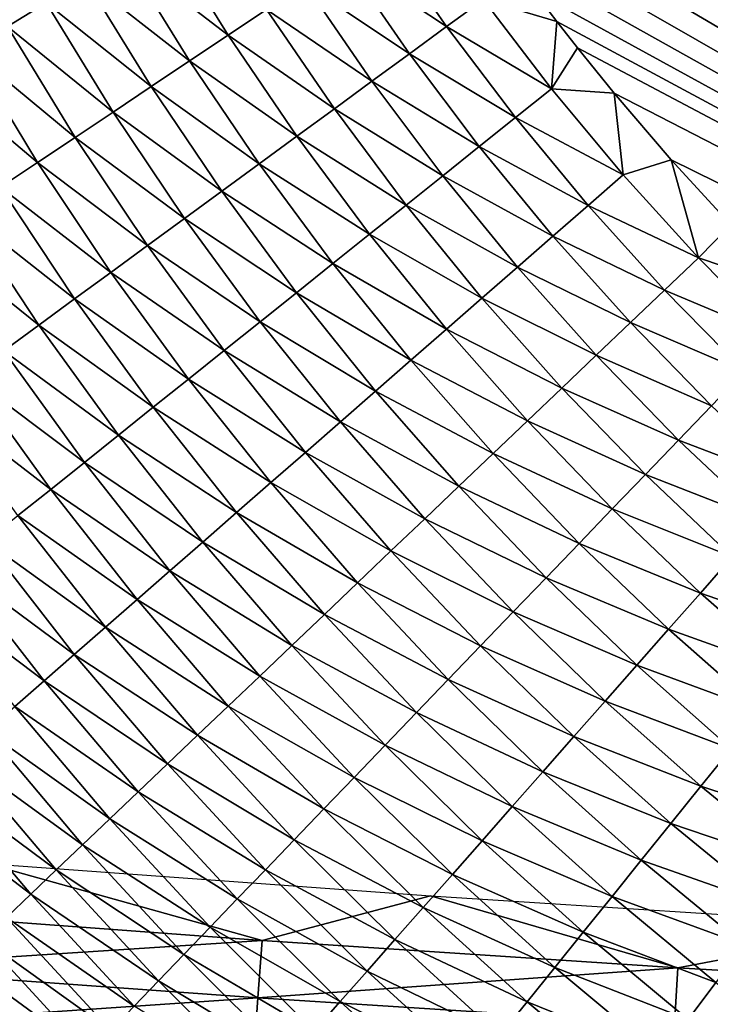
# Model space of a CAD drawing. Extents: x -97 to 72, y -152 to -77.
# Drawn here: x -64 to -59, y -130 to -124 of the extents above; entities that cross this region are included whole.
import ezdxf

# ---------------------------------------------------------------- set-up
doc = ezdxf.new("R2010")
doc.units = 0
doc.layers.add('WANNA', color=7, linetype='CONTINUOUS')

msp = doc.modelspace()

# ---------------------------------------------------------------- linework, layer by layer
at = {"layer": 'WANNA'}
for points in [[(-96.1735, -77.6728, -59.5), (-96.1735, -146.7616, -59.5), (24.6729, -146.7616, -59.5)], [(64.1279, -77.6728, -59.5), (-96.1735, -77.6728, -59.5), (24.6729, -146.7616, -59.5)], [(-47.9933, -129.7711, -40), (-63.5902, -114.4571, -40), (-49.5959, -99.1938, -40)], [(-63.5858, -114.8282, -40), (-63.5902, -114.4571, -40), (-47.9933, -129.7711, -40)], [(-63.5628, -115.3831, -40), (-63.5858, -114.8282, -40), (-47.9933, -129.7711, -40)], [(-63.5203, -115.9354, -40), (-63.5628, -115.3831, -40), (-47.9933, -129.7711, -40)], [(-63.4865, -116.2563, -40), (-63.5203, -115.9354, -40), (-47.9933, -129.7711, -40)], [(-63.4236, -116.7354, -40), (-63.4865, -116.2563, -40), (-49.5959, -129.7203, -40)], [(-47.9933, -129.7711, -40), (-49.5959, -129.7203, -40), (-63.4865, -116.2563, -40)], [(-63.346, -117.2116, -40), (-63.4236, -116.7354, -40), (-49.5959, -129.7203, -40)], [(-63.294, -117.4879, -40), (-63.346, -117.2116, -40), (-49.5959, -129.7203, -40)], [(-63.2068, -117.9001, -40), (-63.294, -117.4879, -40), (-49.5959, -129.7203, -40)], [(-63.1086, -118.3094, -40), (-63.2068, -117.9001, -40), (-49.5959, -129.7203, -40)], [(-62.9802, -118.7831, -40), (-63.1086, -118.3094, -40), (-49.5959, -129.7203, -40)], [(-62.8371, -119.2521, -40), (-62.9802, -118.7831, -40), (-49.5959, -129.7203, -40)], [(-62.6999, -119.6585, -40), (-62.8371, -119.2521, -40), (-49.5959, -129.7203, -40)], [(-62.5515, -120.0608, -40), (-62.6999, -119.6585, -40), (-49.5959, -129.7203, -40)], [(-62.2654, -120.7543, -40), (-62.5515, -120.0608, -40), (-49.5959, -129.7203, -40)], [(-61.9876, -121.3493, -40), (-62.2654, -120.7543, -40), (-49.5959, -129.7203, -40)], [(-61.7238, -121.8602, -40), (-61.9876, -121.3493, -40), (-49.5959, -129.7203, -40)], [(-61.4773, -122.2992, -40), (-61.7238, -121.8602, -40), (-49.5959, -129.7203, -40)], [(-61.2496, -122.6769, -40), (-61.4773, -122.2992, -40), (-49.5959, -129.7203, -40)], [(-61.0414, -123.0022, -40), (-61.2496, -122.6769, -40), (-49.5959, -129.7203, -40)], [(-60.8522, -123.2828, -40), (-61.0414, -123.0022, -40), (-49.5959, -129.7203, -40)], [(-63.6729, -123.9458, -39.5201), (-64.0489, -123.2683, -39.525), (-63.4415, -123.8053, -39.6129)], [(-60.6815, -123.5251, -40), (-60.8522, -123.2828, -40), (-49.5959, -129.7203, -40)], [(-62.7392, -123.379, -39.8308), (-62.3552, -123.9984, -39.8289), (-62.9741, -123.5216, -39.7682)], [(-62.3552, -123.9984, -39.8289), (-62.7392, -123.379, -39.8308), (-62.1252, -123.8448, -39.882)], [(-61.438, -123.3863, -39.9816), (-61.05, -123.9467, -39.9814), (-61.6661, -123.5385, -39.9582)], [(-61.05, -123.9467, -39.9814), (-61.438, -123.3863, -39.9816), (-60.8288, -123.7849, -39.9954)], [(-62.9741, -123.5216, -39.7682), (-62.5851, -124.1518, -39.7657), (-63.2084, -123.6638, -39.6956)], [(-62.5851, -124.1518, -39.7657), (-62.9741, -123.5216, -39.7682), (-62.3552, -123.9984, -39.8289)], [(-61.6661, -123.5385, -39.9582), (-61.2727, -124.1096, -39.9577), (-61.8953, -123.6915, -39.925)], [(-61.2727, -124.1096, -39.9577), (-61.6661, -123.5385, -39.9582), (-61.05, -123.9467, -39.9814)], [(-60.5281, -123.7346, -40), (-60.6815, -123.5251, -40), (-49.5959, -129.7203, -40)], [(-63.2084, -123.6638, -39.6956), (-62.8143, -124.3047, -39.6923), (-63.4415, -123.8053, -39.6129)], [(-62.8143, -124.3047, -39.6923), (-63.2084, -123.6638, -39.6956), (-62.5851, -124.1518, -39.7657)], [(-61.8953, -123.6915, -39.925), (-61.4964, -124.2732, -39.9242), (-62.1252, -123.8448, -39.882)], [(-61.4964, -124.2732, -39.9242), (-61.8953, -123.6915, -39.925), (-61.2727, -124.1096, -39.9577)], [(-60.5281, -123.7346, -40), (-60.3909, -123.9159, -40), (-60.8288, -123.7849, -39.9954)], [(-60.3909, -123.9159, -40), (-60.5281, -123.7346, -40), (-49.5959, -129.7203, -40)], [(-63.4415, -123.8053, -39.6129), (-63.0423, -124.4569, -39.6086), (-63.6729, -123.9458, -39.5201)], [(-63.0423, -124.4569, -39.6086), (-63.4415, -123.8053, -39.6129), (-62.8143, -124.3047, -39.6923)], [(-60.8288, -123.7849, -39.9954), (-60.4237, -124.3171, -39.9953), (-61.05, -123.9467, -39.9814)], [(-60.4237, -124.3171, -39.9953), (-60.8288, -123.7849, -39.9954), (-60.3909, -123.9159, -40)], [(-62.1252, -123.8448, -39.882), (-61.7207, -124.4373, -39.8806), (-62.3552, -123.9984, -39.8289)], [(-61.7207, -124.4373, -39.8806), (-62.1252, -123.8448, -39.882), (-61.4964, -124.2732, -39.9242)], [(-63.6729, -123.9458, -39.5201), (-63.2687, -124.608, -39.5148), (-63.9023, -124.085, -39.4172)], [(-63.2687, -124.608, -39.5148), (-63.6729, -123.9458, -39.5201), (-63.0423, -124.4569, -39.6086)], [(-61.05, -123.9467, -39.9814), (-60.639, -124.4893, -39.9811), (-61.2727, -124.1096, -39.9577)], [(-60.639, -124.4893, -39.9811), (-61.05, -123.9467, -39.9814), (-60.4237, -124.3171, -39.9953)], [(-60.3909, -123.9159, -40), (-60.2685, -124.0729, -40), (-60.4237, -124.3171, -39.9953)], [(-60.2685, -124.0729, -40), (-60.3909, -123.9159, -40), (-49.5959, -129.7203, -40)], [(-62.3552, -123.9984, -39.8289), (-61.9453, -124.6015, -39.8269), (-62.5851, -124.1518, -39.7657)], [(-61.9453, -124.6015, -39.8269), (-62.3552, -123.9984, -39.8289), (-61.7207, -124.4373, -39.8806)], [(-63.9023, -124.085, -39.4172), (-63.493, -124.7577, -39.4107), (-64.1291, -124.2227, -39.3044)], [(-63.493, -124.7577, -39.4107), (-63.9023, -124.085, -39.4172), (-63.2687, -124.608, -39.5148)], [(-61.2727, -124.1096, -39.9577), (-60.8557, -124.6626, -39.9572), (-61.4964, -124.2732, -39.9242)], [(-60.8557, -124.6626, -39.9572), (-61.2727, -124.1096, -39.9577), (-60.639, -124.4893, -39.9811)], [(-60.2685, -124.0729, -40), (-60.0491, -124.3443, -40), (-60.4237, -124.3171, -39.9953)], [(-60.0491, -124.3443, -40), (-60.2685, -124.0729, -40), (-49.5959, -129.7203, -40)], [(-62.5851, -124.1518, -39.7657), (-62.1696, -124.7656, -39.763), (-62.8143, -124.3047, -39.6923)], [(-62.1696, -124.7656, -39.763), (-62.5851, -124.1518, -39.7657), (-61.9453, -124.6015, -39.8269)], [(-63.7148, -124.9057, -39.2966), (-64.1291, -124.2227, -39.3044), (-63.493, -124.7577, -39.4107)], [(-62.8143, -124.3047, -39.6923), (-62.3932, -124.9292, -39.6887), (-63.0423, -124.4569, -39.6086)], [(-62.3932, -124.9292, -39.6887), (-62.8143, -124.3047, -39.6923), (-62.1696, -124.7656, -39.763)], [(-61.4964, -124.2732, -39.9242), (-61.0735, -124.8368, -39.9232), (-61.7207, -124.4373, -39.8806)], [(-61.0735, -124.8368, -39.9232), (-61.4964, -124.2732, -39.9242), (-60.8557, -124.6626, -39.9572)], [(-60.4237, -124.3171, -39.9953), (-59.996, -124.8314, -39.9953), (-60.639, -124.4893, -39.9811)], [(-60.4237, -124.3171, -39.9953), (-60.0491, -124.3443, -40), (-59.996, -124.8314, -39.9953)], [(-59.7077, -124.7425, -40), (-60.0491, -124.3443, -40), (-49.5959, -129.7203, -40)], [(-60.0491, -124.3443, -40), (-59.7077, -124.7425, -40), (-59.996, -124.8314, -39.9953)], [(-63.0423, -124.4569, -39.6086), (-62.6158, -125.092, -39.604), (-63.2687, -124.608, -39.5148)], [(-62.6158, -125.092, -39.604), (-63.0423, -124.4569, -39.6086), (-62.3932, -124.9292, -39.6887)], [(-61.7207, -124.4373, -39.8806), (-61.2919, -125.0115, -39.8792), (-61.9453, -124.6015, -39.8269)], [(-61.2919, -125.0115, -39.8792), (-61.7207, -124.4373, -39.8806), (-61.0735, -124.8368, -39.9232)], [(-60.639, -124.4893, -39.9811), (-60.2049, -125.0139, -39.9809), (-60.8557, -124.6626, -39.9572)], [(-60.2049, -125.0139, -39.9809), (-60.639, -124.4893, -39.9811), (-59.996, -124.8314, -39.9953)], [(-63.2687, -124.608, -39.5148), (-62.8367, -125.2536, -39.509), (-63.493, -124.7577, -39.4107)], [(-62.8367, -125.2536, -39.509), (-63.2687, -124.608, -39.5148), (-62.6158, -125.092, -39.604)], [(-61.9453, -124.6015, -39.8269), (-61.5105, -125.1863, -39.8248), (-62.1696, -124.7656, -39.763)], [(-61.5105, -125.1863, -39.8248), (-61.9453, -124.6015, -39.8269), (-61.2919, -125.0115, -39.8792)], [(-60.8557, -124.6626, -39.9572), (-60.4153, -125.1977, -39.9566), (-61.0735, -124.8368, -39.9232)], [(-60.4153, -125.1977, -39.9566), (-60.8557, -124.6626, -39.9572), (-60.2049, -125.0139, -39.9809)], [(-63.493, -124.7577, -39.4107), (-63.0556, -125.4137, -39.4037), (-63.7148, -124.9057, -39.2966)], [(-63.0556, -125.4137, -39.4037), (-63.493, -124.7577, -39.4107), (-62.8367, -125.2536, -39.509)], [(-62.1696, -124.7656, -39.763), (-61.7289, -125.361, -39.76), (-62.3932, -124.9292, -39.6887)], [(-61.7289, -125.361, -39.76), (-62.1696, -124.7656, -39.763), (-61.5105, -125.1863, -39.8248)], [(-59.996, -124.8314, -39.9953), (-59.7077, -124.7425, -40), (-59.5464, -125.327, -39.9952)], [(-59.3517, -125.1299, -40), (-59.7077, -124.7425, -40), (-49.5959, -129.7203, -40)], [(-59.7077, -124.7425, -40), (-59.3517, -125.1299, -40), (-59.5464, -125.327, -39.9952)], [(-59.996, -124.8314, -39.9953), (-59.5464, -125.327, -39.9952), (-60.2049, -125.0139, -39.9809)], [(-61.0735, -124.8368, -39.9232), (-60.6268, -125.3823, -39.9223), (-61.2919, -125.0115, -39.8792)], [(-60.6268, -125.3823, -39.9223), (-61.0735, -124.8368, -39.9232), (-60.4153, -125.1977, -39.9566)], [(-63.7148, -124.9057, -39.2966), (-63.272, -125.5719, -39.2882), (-63.9336, -125.0517, -39.1726)], [(-63.272, -125.5719, -39.2882), (-63.7148, -124.9057, -39.2966), (-63.0556, -125.4137, -39.4037)], [(-62.3932, -124.9292, -39.6887), (-61.9467, -125.5351, -39.6848), (-62.6158, -125.092, -39.604)], [(-61.9467, -125.5351, -39.6848), (-62.3932, -124.9292, -39.6887), (-61.7289, -125.361, -39.76)], [(-61.2919, -125.0115, -39.8792), (-60.8388, -125.5674, -39.8776), (-61.5105, -125.1863, -39.8248)], [(-60.8388, -125.5674, -39.8776), (-61.2919, -125.0115, -39.8792), (-60.6268, -125.3823, -39.9223)], [(-63.9336, -125.0517, -39.1726), (-63.4854, -125.728, -39.1627), (-64.1489, -125.1954, -39.0388)], [(-63.4854, -125.728, -39.1627), (-63.9336, -125.0517, -39.1726), (-63.272, -125.5719, -39.2882)], [(-60.2049, -125.0139, -39.9809), (-59.7487, -125.5196, -39.9806), (-60.4153, -125.1977, -39.9566)], [(-59.7487, -125.5196, -39.9806), (-60.2049, -125.0139, -39.9809), (-59.5464, -125.327, -39.9952)], [(-62.6158, -125.092, -39.604), (-62.1633, -125.7084, -39.599), (-62.8367, -125.2536, -39.509)], [(-62.1633, -125.7084, -39.599), (-62.6158, -125.092, -39.604), (-61.9467, -125.5351, -39.6848)], [(-61.5105, -125.1863, -39.8248), (-61.051, -125.7527, -39.8225), (-61.7289, -125.361, -39.76)], [(-61.051, -125.7527, -39.8225), (-61.5105, -125.1863, -39.8248), (-60.8388, -125.5674, -39.8776)], [(-59.3517, -125.1299, -40), (-58.9618, -125.5248, -40), (-59.5464, -125.327, -39.9952)], [(-63.6954, -125.8816, -39.0272), (-64.1489, -125.1954, -39.0388), (-63.4854, -125.728, -39.1627)], [(-60.4153, -125.1977, -39.9566), (-59.9523, -125.7136, -39.9561), (-60.6268, -125.3823, -39.9223)], [(-59.9523, -125.7136, -39.9561), (-60.4153, -125.1977, -39.9566), (-59.7487, -125.5196, -39.9806)], [(-62.8367, -125.2536, -39.509), (-62.3784, -125.8804, -39.5028), (-63.0556, -125.4137, -39.4037)], [(-62.3784, -125.8804, -39.5028), (-62.8367, -125.2536, -39.509), (-62.1633, -125.7084, -39.599)], [(-61.7289, -125.361, -39.76), (-61.2631, -125.9379, -39.7569), (-61.9467, -125.5351, -39.6848)], [(-61.2631, -125.9379, -39.7569), (-61.7289, -125.361, -39.76), (-61.051, -125.7527, -39.8225)], [(-59.5464, -125.327, -39.9952), (-59.0758, -125.8027, -39.9951), (-59.7487, -125.5196, -39.9806)], [(-59.0758, -125.8027, -39.9951), (-59.5464, -125.327, -39.9952), (-58.9618, -125.5248, -40)], [(-63.0556, -125.4137, -39.4037), (-62.5914, -126.0507, -39.3961), (-63.272, -125.5719, -39.2882)], [(-62.5914, -126.0507, -39.3961), (-63.0556, -125.4137, -39.4037), (-62.3784, -125.8804, -39.5028)], [(-60.6268, -125.3823, -39.9223), (-60.1569, -125.9085, -39.9212), (-60.8388, -125.5674, -39.8776)], [(-60.1569, -125.9085, -39.9212), (-60.6268, -125.3823, -39.9223), (-59.9523, -125.7136, -39.9561)], [(-61.9467, -125.5351, -39.6848), (-61.4744, -126.1225, -39.6806), (-62.1633, -125.7084, -39.599)], [(-61.4744, -126.1225, -39.6806), (-61.9467, -125.5351, -39.6848), (-61.2631, -125.9379, -39.7569)], [(-59.7487, -125.5196, -39.9806), (-59.2708, -126.0053, -39.9804), (-59.9523, -125.7136, -39.9561)], [(-59.2708, -126.0053, -39.9804), (-59.7487, -125.5196, -39.9806), (-59.0758, -125.8027, -39.9951)], [(-63.272, -125.5719, -39.2882), (-62.8019, -126.2191, -39.2792), (-63.4854, -125.728, -39.1627)], [(-62.8019, -126.2191, -39.2792), (-63.272, -125.5719, -39.2882), (-62.5914, -126.0507, -39.3961)], [(-60.8388, -125.5674, -39.8776), (-60.3621, -126.104, -39.8759), (-61.051, -125.7527, -39.8225)], [(-60.3621, -126.104, -39.8759), (-60.8388, -125.5674, -39.8776), (-60.1569, -125.9085, -39.9212)], [(-62.1633, -125.7084, -39.599), (-61.6847, -126.3061, -39.5937), (-62.3784, -125.8804, -39.5028)], [(-61.6847, -126.3061, -39.5937), (-62.1633, -125.7084, -39.599), (-61.4744, -126.1225, -39.6806)], [(-59.9523, -125.7136, -39.9561), (-59.4672, -126.2094, -39.9554), (-60.1569, -125.9085, -39.9212)], [(-59.4672, -126.2094, -39.9554), (-59.9523, -125.7136, -39.9561), (-59.2708, -126.0053, -39.9804)], [(-63.4854, -125.728, -39.1627), (-63.0095, -126.3852, -39.152), (-63.6954, -125.8816, -39.0272)], [(-63.0095, -126.3852, -39.152), (-63.4854, -125.728, -39.1627), (-62.8019, -126.2191, -39.2792)], [(-61.051, -125.7527, -39.8225), (-60.5675, -126.2997, -39.8201), (-61.2631, -125.9379, -39.7569)], [(-60.5675, -126.2997, -39.8201), (-61.051, -125.7527, -39.8225), (-60.3621, -126.104, -39.8759)], [(-63.6954, -125.8816, -39.0272), (-63.2138, -126.5485, -39.0148), (-63.9014, -126.0323, -38.8822)], [(-63.2138, -126.5485, -39.0148), (-63.6954, -125.8816, -39.0272), (-63.0095, -126.3852, -39.152)], [(-62.3784, -125.8804, -39.5028), (-61.8935, -126.4884, -39.4962), (-62.5914, -126.0507, -39.3961)], [(-61.8935, -126.4884, -39.4962), (-62.3784, -125.8804, -39.5028), (-61.6847, -126.3061, -39.5937)], [(-61.2631, -125.9379, -39.7569), (-60.7727, -126.4952, -39.7535), (-61.4744, -126.1225, -39.6806)], [(-60.7727, -126.4952, -39.7535), (-61.2631, -125.9379, -39.7569), (-60.5675, -126.2997, -39.8201)], [(-60.1569, -125.9085, -39.9212), (-59.6645, -126.4145, -39.9201), (-60.3621, -126.104, -39.8759)], [(-59.6645, -126.4145, -39.9201), (-60.1569, -125.9085, -39.9212), (-59.4672, -126.2094, -39.9554)], [(-63.9014, -126.0323, -38.8822), (-63.4142, -126.7088, -38.8679), (-64.1032, -126.1799, -38.7278)], [(-63.4142, -126.7088, -38.8679), (-63.9014, -126.0323, -38.8822), (-63.2138, -126.5485, -39.0148)], [(-62.5914, -126.0507, -39.3961), (-62.1002, -126.6689, -39.388), (-62.8019, -126.2191, -39.2792)], [(-62.1002, -126.6689, -39.388), (-62.5914, -126.0507, -39.3961), (-61.8935, -126.4884, -39.4962)], [(-61.4744, -126.1225, -39.6806), (-60.9773, -126.6901, -39.6762), (-61.6847, -126.3061, -39.5937)], [(-60.9773, -126.6901, -39.6762), (-61.4744, -126.1225, -39.6806), (-60.7727, -126.4952, -39.7535)], [(-60.3621, -126.104, -39.8759), (-59.8625, -126.6202, -39.8742), (-60.5675, -126.2997, -39.8201)], [(-59.8625, -126.6202, -39.8742), (-60.3621, -126.104, -39.8759), (-59.6645, -126.4145, -39.9201)], [(-63.6103, -126.8657, -38.7115), (-64.1032, -126.1799, -38.7278), (-63.4142, -126.7088, -38.8679)], [(-62.8019, -126.2191, -39.2792), (-62.3045, -126.8473, -39.2695), (-63.0095, -126.3852, -39.152)], [(-62.3045, -126.8473, -39.2695), (-62.8019, -126.2191, -39.2792), (-62.1002, -126.6689, -39.388)], [(-59.4672, -126.2094, -39.9554), (-58.964, -126.6813, -39.9548), (-59.6645, -126.4145, -39.9201)], [(-60.5675, -126.2997, -39.8201), (-60.0606, -126.8261, -39.8175), (-60.7727, -126.4952, -39.7535)], [(-60.0606, -126.8261, -39.8175), (-60.5675, -126.2997, -39.8201), (-59.8625, -126.6202, -39.8742)], [(-61.6847, -126.3061, -39.5937), (-61.1808, -126.884, -39.588), (-61.8935, -126.4884, -39.4962)], [(-61.1808, -126.884, -39.588), (-61.6847, -126.3061, -39.5937), (-60.9773, -126.6901, -39.6762)], [(-63.0095, -126.3852, -39.152), (-62.5059, -127.0232, -39.1405), (-63.2138, -126.5485, -39.0148)], [(-62.5059, -127.0232, -39.1405), (-63.0095, -126.3852, -39.152), (-62.3045, -126.8473, -39.2695)], [(-59.6645, -126.4145, -39.9201), (-59.1536, -126.8963, -39.9189), (-59.8625, -126.6202, -39.8742)], [(-59.1536, -126.8963, -39.9189), (-59.6645, -126.4145, -39.9201), (-58.964, -126.6813, -39.9548)], [(-61.8935, -126.4884, -39.4962), (-61.3828, -127.0764, -39.4891), (-62.1002, -126.6689, -39.388)], [(-61.3828, -127.0764, -39.4891), (-61.8935, -126.4884, -39.4962), (-61.1808, -126.884, -39.588)], [(-60.7727, -126.4952, -39.7535), (-60.2585, -127.0318, -39.7499), (-60.9773, -126.6901, -39.6762)], [(-60.2585, -127.0318, -39.7499), (-60.7727, -126.4952, -39.7535), (-60.0606, -126.8261, -39.8175)], [(-63.2138, -126.5485, -39.0148), (-62.704, -127.1961, -39.0015), (-63.4142, -126.7088, -38.8679)], [(-62.704, -127.1961, -39.0015), (-63.2138, -126.5485, -39.0148), (-62.5059, -127.0232, -39.1405)], [(-59.8625, -126.6202, -39.8742), (-59.3439, -127.112, -39.8723), (-60.0606, -126.8261, -39.8175)], [(-59.3439, -127.112, -39.8723), (-59.8625, -126.6202, -39.8742), (-59.1536, -126.8963, -39.9189)], [(-63.4142, -126.7088, -38.8679), (-62.8983, -127.3658, -38.8526), (-63.6103, -126.8657, -38.7115)], [(-62.8983, -127.3658, -38.8526), (-63.4142, -126.7088, -38.8679), (-62.704, -127.1961, -39.0015)], [(-62.1002, -126.6689, -39.388), (-61.5828, -127.2669, -39.3794), (-62.3045, -126.8473, -39.2695)], [(-61.5828, -127.2669, -39.3794), (-62.1002, -126.6689, -39.388), (-61.3828, -127.0764, -39.4891)], [(-60.9773, -126.6901, -39.6762), (-60.4559, -127.2369, -39.6714), (-61.1808, -126.884, -39.588)], [(-60.4559, -127.2369, -39.6714), (-60.9773, -126.6901, -39.6762), (-60.2585, -127.0318, -39.7499)], [(-60.0606, -126.8261, -39.8175), (-59.5343, -127.3279, -39.8148), (-60.2585, -127.0318, -39.7499)], [(-59.5343, -127.3279, -39.8148), (-60.0606, -126.8261, -39.8175), (-59.3439, -127.112, -39.8723)], [(-63.6103, -126.8657, -38.7115), (-63.0884, -127.5318, -38.694), (-63.8018, -127.0188, -38.5459)], [(-63.0884, -127.5318, -38.694), (-63.6103, -126.8657, -38.7115), (-62.8983, -127.3658, -38.8526)], [(-62.3045, -126.8473, -39.2695), (-61.7804, -127.4552, -39.2591), (-62.5059, -127.0232, -39.1405)], [(-61.7804, -127.4552, -39.2591), (-62.3045, -126.8473, -39.2695), (-61.5828, -127.2669, -39.3794)], [(-61.1808, -126.884, -39.588), (-60.6521, -127.4409, -39.582), (-61.3828, -127.0764, -39.4891)], [(-60.6521, -127.4409, -39.582), (-61.1808, -126.884, -39.588), (-60.4559, -127.2369, -39.6714)], [(-63.8018, -127.0188, -38.5459), (-63.274, -127.6938, -38.5262), (-63.9883, -127.1679, -38.3714)], [(-63.274, -127.6938, -38.5262), (-63.8018, -127.0188, -38.5459), (-63.0884, -127.5318, -38.694)], [(-62.5059, -127.0232, -39.1405), (-61.9752, -127.6408, -39.1283), (-62.704, -127.1961, -39.0015)], [(-61.9752, -127.6408, -39.1283), (-62.5059, -127.0232, -39.1405), (-61.7804, -127.4552, -39.2591)], [(-60.2585, -127.0318, -39.7499), (-59.7246, -127.5436, -39.7462), (-60.4559, -127.2369, -39.6714)], [(-59.7246, -127.5436, -39.7462), (-60.2585, -127.0318, -39.7499), (-59.5343, -127.3279, -39.8148)], [(-61.3828, -127.0764, -39.4891), (-60.8469, -127.6433, -39.4815), (-61.5828, -127.2669, -39.3794)], [(-60.8469, -127.6433, -39.4815), (-61.3828, -127.0764, -39.4891), (-60.6521, -127.4409, -39.582)], [(-59.3439, -127.112, -39.8723), (-58.8043, -127.5816, -39.8703), (-59.5343, -127.3279, -39.8148)], [(-63.9883, -127.1679, -38.3714), (-63.4546, -127.8515, -38.3494), (-64.1694, -127.3128, -38.1886)], [(-63.4546, -127.8515, -38.3494), (-63.9883, -127.1679, -38.3714), (-63.274, -127.6938, -38.5262)], [(-62.704, -127.1961, -39.0015), (-62.1667, -127.8232, -38.9873), (-62.8983, -127.3658, -38.8526)], [(-62.1667, -127.8232, -38.9873), (-62.704, -127.1961, -39.0015), (-61.9752, -127.6408, -39.1283)], [(-60.4559, -127.2369, -39.6714), (-59.9142, -127.7586, -39.6665), (-60.6521, -127.4409, -39.582)], [(-59.9142, -127.7586, -39.6665), (-60.4559, -127.2369, -39.6714), (-59.7246, -127.5436, -39.7462)], [(-61.5828, -127.2669, -39.3794), (-61.0398, -127.8437, -39.3702), (-61.7804, -127.4552, -39.2591)], [(-61.0398, -127.8437, -39.3702), (-61.5828, -127.2669, -39.3794), (-60.8469, -127.6433, -39.4815)], [(-63.6298, -128.0045, -38.1641), (-64.1694, -127.3128, -38.1886), (-63.4546, -127.8515, -38.3494)], [(-59.5343, -127.3279, -39.8148), (-58.9866, -127.8074, -39.8119), (-59.7246, -127.5436, -39.7462)], [(-58.9866, -127.8074, -39.8119), (-59.5343, -127.3279, -39.8148), (-58.8043, -127.5816, -39.8703)], [(-62.8983, -127.3658, -38.8526), (-62.3545, -128.0021, -38.8362), (-63.0884, -127.5318, -38.694)], [(-62.3545, -128.0021, -38.8362), (-62.8983, -127.3658, -38.8526), (-62.1667, -127.8232, -38.9873)], [(-61.7804, -127.4552, -39.2591), (-61.2303, -128.0417, -39.2481), (-61.9752, -127.6408, -39.1283)], [(-61.2303, -128.0417, -39.2481), (-61.7804, -127.4552, -39.2591), (-61.0398, -127.8437, -39.3702)], [(-60.6521, -127.4409, -39.582), (-60.1029, -127.9725, -39.5756), (-60.8469, -127.6433, -39.4815)], [(-60.1029, -127.9725, -39.5756), (-60.6521, -127.4409, -39.582), (-59.9142, -127.7586, -39.6665)], [(-63.0884, -127.5318, -38.694), (-62.5382, -128.1771, -38.6754), (-63.274, -127.6938, -38.5262)], [(-62.5382, -128.1771, -38.6754), (-63.0884, -127.5318, -38.694), (-62.3545, -128.0021, -38.8362)], [(-59.7246, -127.5436, -39.7462), (-59.1687, -128.0329, -39.7422), (-59.9142, -127.7586, -39.6665)], [(-59.1687, -128.0329, -39.7422), (-59.7246, -127.5436, -39.7462), (-58.9866, -127.8074, -39.8119)], [(-61.9752, -127.6408, -39.1283), (-61.418, -128.2368, -39.1154), (-62.1667, -127.8232, -38.9873)], [(-61.418, -128.2368, -39.1154), (-61.9752, -127.6408, -39.1283), (-61.2303, -128.0417, -39.2481)], [(-60.8469, -127.6433, -39.4815), (-60.29, -128.1847, -39.4736), (-61.0398, -127.8437, -39.3702)], [(-60.29, -128.1847, -39.4736), (-60.8469, -127.6433, -39.4815), (-60.1029, -127.9725, -39.5756)], [(-63.274, -127.6938, -38.5262), (-62.7174, -128.3478, -38.5052), (-63.4546, -127.8515, -38.3494)], [(-62.7174, -128.3478, -38.5052), (-63.274, -127.6938, -38.5262), (-62.5382, -128.1771, -38.6754)], [(-59.9142, -127.7586, -39.6665), (-59.3502, -128.2577, -39.6612), (-60.1029, -127.9725, -39.5756)], [(-59.3502, -128.2577, -39.6612), (-59.9142, -127.7586, -39.6665), (-59.1687, -128.0329, -39.7422)], [(-62.1667, -127.8232, -38.9873), (-61.6025, -128.4285, -38.9722), (-62.3545, -128.0021, -38.8362)], [(-61.6025, -128.4285, -38.9722), (-62.1667, -127.8232, -38.9873), (-61.418, -128.2368, -39.1154)], [(-63.4546, -127.8515, -38.3494), (-62.8917, -128.5139, -38.3259), (-63.6298, -128.0045, -38.1641)], [(-62.8917, -128.5139, -38.3259), (-63.4546, -127.8515, -38.3494), (-62.7174, -128.3478, -38.5052)], [(-61.0398, -127.8437, -39.3702), (-60.4753, -128.3948, -39.3605), (-61.2303, -128.0417, -39.2481)], [(-60.4753, -128.3948, -39.3605), (-61.0398, -127.8437, -39.3702), (-60.29, -128.1847, -39.4736)], [(-63.6298, -128.0045, -38.1641), (-63.0608, -128.675, -38.138), (-63.7994, -128.1526, -37.9707)], [(-63.0608, -128.675, -38.138), (-63.6298, -128.0045, -38.1641), (-62.8917, -128.5139, -38.3259)], [(-62.3545, -128.0021, -38.8362), (-61.7834, -128.6165, -38.8188), (-62.5382, -128.1771, -38.6754)], [(-61.7834, -128.6165, -38.8188), (-62.3545, -128.0021, -38.8362), (-61.6025, -128.4285, -38.9722)], [(-60.1029, -127.9725, -39.5756), (-59.5307, -128.4812, -39.5689), (-60.29, -128.1847, -39.4736)], [(-59.5307, -128.4812, -39.5689), (-60.1029, -127.9725, -39.5756), (-59.3502, -128.2577, -39.6612)], [(-61.2303, -128.0417, -39.2481), (-60.6583, -128.6022, -39.2365), (-61.418, -128.2368, -39.1154)], [(-60.6583, -128.6022, -39.2365), (-61.2303, -128.0417, -39.2481), (-60.4753, -128.3948, -39.3605)], [(-63.7994, -128.1526, -37.9707), (-63.2243, -128.8308, -37.942), (-63.9631, -128.2955, -37.7696)], [(-63.2243, -128.8308, -37.942), (-63.7994, -128.1526, -37.9707), (-63.0608, -128.675, -38.138)], [(-62.5382, -128.1771, -38.6754), (-61.9602, -128.8003, -38.6556), (-62.7174, -128.3478, -38.5052)], [(-61.9602, -128.8003, -38.6556), (-62.5382, -128.1771, -38.6754), (-61.7834, -128.6165, -38.8188)], [(-60.29, -128.1847, -39.4736), (-59.7098, -128.703, -39.4652), (-60.4753, -128.3948, -39.3605)], [(-59.7098, -128.703, -39.4652), (-60.29, -128.1847, -39.4736), (-59.5307, -128.4812, -39.5689)], [(-61.418, -128.2368, -39.1154), (-60.8386, -128.8066, -39.1017), (-61.6025, -128.4285, -38.9722)], [(-60.8386, -128.8066, -39.1017), (-61.418, -128.2368, -39.1154), (-60.6583, -128.6022, -39.2365)], [(-63.9631, -128.2955, -37.7696), (-63.382, -128.981, -37.7381), (-64.1205, -128.433, -37.5614)], [(-63.382, -128.981, -37.7381), (-63.9631, -128.2955, -37.7696), (-63.2243, -128.8308, -37.942)], [(-59.3502, -128.2577, -39.6612), (-58.7646, -128.7329, -39.6557), (-59.5307, -128.4812, -39.5689)], [(-62.7174, -128.3478, -38.5052), (-62.1327, -128.9795, -38.4829), (-62.8917, -128.5139, -38.3259)], [(-62.1327, -128.9795, -38.4829), (-62.7174, -128.3478, -38.5052), (-61.9602, -128.8003, -38.6556)], [(-60.4753, -128.3948, -39.3605), (-59.8871, -128.9225, -39.3503), (-60.6583, -128.6022, -39.2365)], [(-59.8871, -128.9225, -39.3503), (-60.4753, -128.3948, -39.3605), (-59.7098, -128.703, -39.4652)], [(-64.1205, -128.433, -37.5614), (-63.5335, -129.1254, -37.5271), (-64.2713, -128.5647, -37.3465)], [(-63.5335, -129.1254, -37.5271), (-64.1205, -128.433, -37.5614), (-63.382, -128.981, -37.7381)], [(-61.6025, -128.4285, -38.9722), (-61.0157, -129.0074, -38.9563), (-61.7834, -128.6165, -38.8188)], [(-61.0157, -129.0074, -38.9563), (-61.6025, -128.4285, -38.9722), (-60.8386, -128.8066, -39.1017)], [(-62.8917, -128.5139, -38.3259), (-62.3003, -129.1537, -38.301), (-63.0608, -128.675, -38.138)], [(-62.3003, -129.1537, -38.301), (-62.8917, -128.5139, -38.3259), (-62.1327, -128.9795, -38.4829)], [(-59.5307, -128.4812, -39.5689), (-58.9365, -128.966, -39.5618), (-59.7098, -128.703, -39.4652)], [(-58.9365, -128.966, -39.5618), (-59.5307, -128.4812, -39.5689), (-58.7646, -128.7329, -39.6557)], [(-63.6787, -129.2636, -37.3094), (-64.2713, -128.5647, -37.3465), (-63.5335, -129.1254, -37.5271)], [(-61.7834, -128.6165, -38.8188), (-61.1893, -129.2042, -38.8005), (-61.9602, -128.8003, -38.6556)], [(-61.1893, -129.2042, -38.8005), (-61.7834, -128.6165, -38.8188), (-61.0157, -129.0074, -38.9563)], [(-60.6583, -128.6022, -39.2365), (-60.0621, -129.1393, -39.2243), (-60.8386, -128.8066, -39.1017)], [(-60.0621, -129.1393, -39.2243), (-60.6583, -128.6022, -39.2365), (-59.8871, -128.9225, -39.3503)], [(-63.0608, -128.675, -38.138), (-62.4629, -129.3227, -38.1103), (-63.2243, -128.8308, -37.942)], [(-62.4629, -129.3227, -38.1103), (-63.0608, -128.675, -38.138), (-62.3003, -129.1537, -38.301)], [(-59.7098, -128.703, -39.4652), (-59.1071, -129.1971, -39.4564), (-59.8871, -128.9225, -39.3503)], [(-59.1071, -129.1971, -39.4564), (-59.7098, -128.703, -39.4652), (-58.9365, -128.966, -39.5618)], [(-63.2243, -128.8308, -37.942), (-62.62, -129.486, -37.9114), (-63.382, -128.981, -37.7381)], [(-62.62, -129.486, -37.9114), (-63.2243, -128.8308, -37.942), (-62.4629, -129.3227, -38.1103)], [(-61.9602, -128.8003, -38.6556), (-61.3589, -129.3966, -38.6348), (-62.1327, -128.9795, -38.4829)], [(-61.3589, -129.3966, -38.6348), (-61.9602, -128.8003, -38.6556), (-61.1893, -129.2042, -38.8005)], [(-60.8386, -128.8066, -39.1017), (-60.2345, -129.3527, -39.0872), (-61.0157, -129.0074, -38.9563)], [(-60.2345, -129.3527, -39.0872), (-60.8386, -128.8066, -39.1017), (-60.0621, -129.1393, -39.2243)], [(-64.6357, -129.2191, -39.9927), (-63.7996, -128.9419, -40), (-62.1526, -129.4024, -39.9929)], [(-63.7996, -128.9419, -40), (-61.146, -129.1349, -40), (-62.1526, -129.4024, -39.9929)], [(-59.8871, -128.9225, -39.3503), (-59.2759, -129.4259, -39.3396), (-60.0621, -129.1393, -39.2243)], [(-59.2759, -129.4259, -39.3396), (-59.8871, -128.9225, -39.3503), (-59.1071, -129.1971, -39.4564)], [(-63.382, -128.981, -37.7381), (-62.7714, -129.6433, -37.7047), (-63.5335, -129.1254, -37.5271)], [(-62.7714, -129.6433, -37.7047), (-63.382, -128.981, -37.7381), (-62.62, -129.486, -37.9114)], [(-62.1327, -128.9795, -38.4829), (-61.5243, -129.584, -38.4593), (-62.3003, -129.1537, -38.301)], [(-61.5243, -129.584, -38.4593), (-62.1327, -128.9795, -38.4829), (-61.3589, -129.3966, -38.6348)], [(-61.0157, -129.0074, -38.9563), (-60.4038, -129.5624, -38.9394), (-61.1893, -129.2042, -38.8005)], [(-60.4038, -129.5624, -38.9394), (-61.0157, -129.0074, -38.9563), (-60.2345, -129.3527, -39.0872)], [(-63.5335, -129.1254, -37.5271), (-62.9167, -129.7944, -37.4906), (-63.6787, -129.2636, -37.3094)], [(-62.9167, -129.7944, -37.4906), (-63.5335, -129.1254, -37.5271), (-62.7714, -129.6433, -37.7047)], [(-62.3003, -129.1537, -38.301), (-61.6849, -129.7662, -38.2746), (-62.4629, -129.3227, -38.1103)], [(-61.6849, -129.7662, -38.2746), (-62.3003, -129.1537, -38.301), (-61.5243, -129.584, -38.4593)], [(-62.1526, -129.4024, -39.9929), (-61.146, -129.1349, -40), (-59.6683, -129.566, -39.9931)], [(-61.146, -129.1349, -40), (-58.3478, -129.3139, -40), (-59.6683, -129.566, -39.9931)], [(-60.0621, -129.1393, -39.2243), (-59.4425, -129.6518, -39.2114), (-60.2345, -129.3527, -39.0872)], [(-59.4425, -129.6518, -39.2114), (-60.0621, -129.1393, -39.2243), (-59.2759, -129.4259, -39.3396)], [(-64.6357, -129.2191, -39.9927), (-62.1526, -129.4024, -39.9929), (-64.6634, -129.5648, -39.9703)], [(-61.1893, -129.2042, -38.8005), (-60.5697, -129.7679, -38.7812), (-61.3589, -129.3966, -38.6348)], [(-60.5697, -129.7679, -38.7812), (-61.1893, -129.2042, -38.8005), (-60.4038, -129.5624, -38.9394)], [(-63.6787, -129.2636, -37.3094), (-63.0559, -129.939, -37.2699), (-63.8173, -129.3957, -37.0855)], [(-63.0559, -129.939, -37.2699), (-63.6787, -129.2636, -37.3094), (-62.9167, -129.7944, -37.4906)], [(-62.4629, -129.3227, -38.1103), (-61.8406, -129.9427, -38.0811), (-62.62, -129.486, -37.9114)], [(-61.8406, -129.9427, -38.0811), (-62.4629, -129.3227, -38.1103), (-61.6849, -129.7662, -38.2746)], [(-60.2345, -129.3527, -39.0872), (-59.6066, -129.8741, -39.072), (-60.4038, -129.5624, -38.9394)], [(-59.6066, -129.8741, -39.072), (-60.2345, -129.3527, -39.0872), (-59.4425, -129.6518, -39.2114)], [(-57.1646, -129.7117, -39.9932), (-59.6683, -129.566, -39.9931), (-58.3478, -129.3139, -40)], [(-62.1771, -129.7433, -39.9711), (-64.6634, -129.5648, -39.9703), (-62.1526, -129.4024, -39.9929)], [(-63.8173, -129.3957, -37.0855), (-63.1886, -130.0769, -37.043), (-63.9491, -129.5212, -36.856)], [(-63.1886, -130.0769, -37.043), (-63.8173, -129.3957, -37.0855), (-63.0559, -129.939, -37.2699)], [(-62.1526, -129.4024, -39.9929), (-59.6683, -129.566, -39.9931), (-62.1771, -129.7433, -39.9711)], [(-61.3589, -129.3966, -38.6348), (-60.7317, -129.9685, -38.6127), (-61.5243, -129.584, -38.4593)], [(-60.7317, -129.9685, -38.6127), (-61.3589, -129.3966, -38.6348), (-60.5697, -129.7679, -38.7812)], [(-63.9491, -129.5212, -36.856), (-63.3146, -130.2079, -36.8104), (-64.074, -129.6402, -36.6214)], [(-63.3146, -130.2079, -36.8104), (-63.9491, -129.5212, -36.856), (-63.1886, -130.0769, -37.043)], [(-62.62, -129.486, -37.9114), (-61.991, -130.1132, -37.8792), (-62.7714, -129.6433, -37.7047)], [(-61.991, -130.1132, -37.8792), (-62.62, -129.486, -37.9114), (-61.8406, -129.9427, -38.0811)], [(-64.6634, -129.5648, -39.9703), (-62.1771, -129.7433, -39.9711), (-64.6913, -129.9143, -39.9322)], [(-59.6897, -129.9027, -39.9719), (-62.1771, -129.7433, -39.9711), (-59.6683, -129.566, -39.9931)], [(-61.5243, -129.584, -38.4593), (-60.8896, -130.164, -38.4345), (-61.6849, -129.7662, -38.2746)], [(-60.8896, -130.164, -38.4345), (-61.5243, -129.584, -38.4593), (-60.7317, -129.9685, -38.6127)], [(-60.4038, -129.5624, -38.9394), (-59.7677, -130.0924, -38.9217), (-60.5697, -129.7679, -38.7812)], [(-59.7677, -130.0924, -38.9217), (-60.4038, -129.5624, -38.9394), (-59.6066, -129.8741, -39.072)], [(-59.6683, -129.566, -39.9931), (-57.1646, -129.7117, -39.9932), (-59.6897, -129.9027, -39.9719)], [(-64.074, -129.6402, -36.6214), (-63.4339, -130.3319, -36.5728), (-64.1918, -129.7525, -36.3824)], [(-63.4339, -130.3319, -36.5728), (-64.074, -129.6402, -36.6214), (-63.3146, -130.2079, -36.8104)], [(-62.7714, -129.6433, -37.7047), (-62.1358, -130.2773, -37.6694), (-62.9167, -129.7944, -37.4906)], [(-62.1358, -130.2773, -37.6694), (-62.7714, -129.6433, -37.7047), (-61.991, -130.1132, -37.8792)], [(-59.4425, -129.6518, -39.2114), (-58.8004, -130.1385, -39.1978), (-59.6066, -129.8741, -39.072)], [(-57.1832, -130.0447, -39.9725), (-59.6897, -129.9027, -39.9719), (-57.1646, -129.7117, -39.9932)], [(-62.2017, -130.088, -39.9341), (-64.6913, -129.9143, -39.9322), (-62.1771, -129.7433, -39.9711)], [(-64.1918, -129.7525, -36.3824), (-63.5464, -130.4487, -36.3307), (-64.3025, -129.8579, -36.1395)], [(-63.5464, -130.4487, -36.3307), (-64.1918, -129.7525, -36.3824), (-63.4339, -130.3319, -36.5728)], [(-62.1771, -129.7433, -39.9711), (-59.6897, -129.9027, -39.9719), (-62.2017, -130.088, -39.9341)], [(-61.6849, -129.7662, -38.2746), (-61.0429, -130.3539, -38.2468), (-61.8406, -129.9427, -38.0811)], [(-61.0429, -130.3539, -38.2468), (-61.6849, -129.7662, -38.2746), (-60.8896, -130.164, -38.4345)], [(-60.5697, -129.7679, -38.7812), (-59.9254, -130.3062, -38.7608), (-60.7317, -129.9685, -38.6127)], [(-59.9254, -130.3062, -38.7608), (-60.5697, -129.7679, -38.7812), (-59.7677, -130.0924, -38.9217)]]:
    msp.add_3dface(points, dxfattribs=at)

doc.saveas('drawing.dxf')
